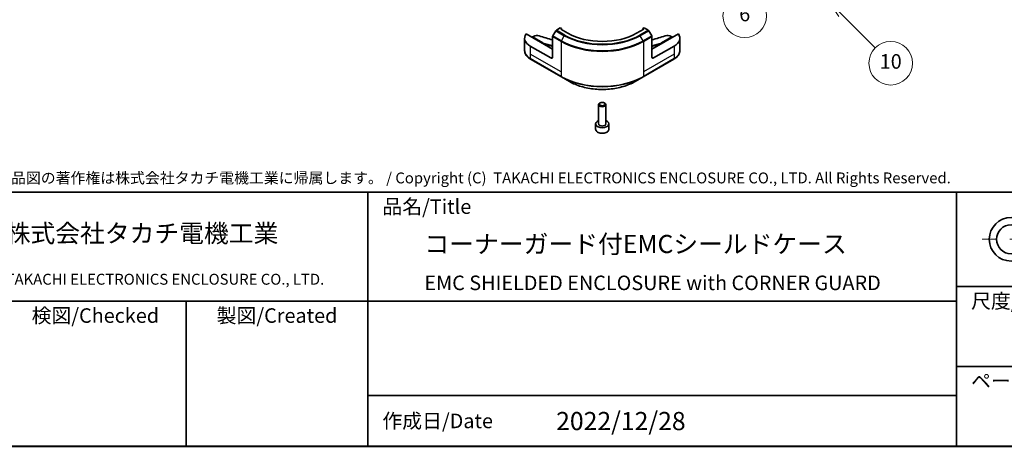
# Model space of a CAD drawing. Units: millimetres. Extents: x 0 to 8466, y 0 to 1405.
# Drawn here: x 711 to 1118, y 0 to 176 of the extents above; entities that cross this region are included whole.
import ezdxf
from ezdxf.enums import TextEntityAlignment as Align

# ---------------------------------------------------------------- set-up
doc = ezdxf.new("R2010")
doc.units = ezdxf.units.MM
doc.header["$LTSCALE"] = 3
doc.linetypes.add('CHAIN', pattern=[0.3543, 0.2362, -0.0295, 0.0591, -0.0295])
for name, color, linetype, lineweight in [('Border (ISO)', 7, 'Continuous', 35), ('Title (ISO)', 7, 'Continuous', 35), ('Visible (ISO)', 7, 'Continuous', 35), ('Visible Narrow (ISO)', 7, 'Continuous', 25)]:
    doc.layers.add(name, color=color, linetype=linetype, lineweight=lineweight)
doc.layers.add('Symbol (TK)', color=100, linetype='Continuous', lineweight=18, true_color=0x00ff3f)
doc.styles.add('Note Text (TK)', font='MS PGothic.ttf')
doc.styles.add('Note Text (TK2)', font='MS PGothic.ttf')
doc.styles.add('takachi1', font='MS PGothic.ttf', dxfattribs={"height": 2.5})
doc.styles.add('文字スタイル67', font='arial.ttf')

# ---------------------------------------------------------------- blocks, each defined once
blk = doc.blocks.new('図面枠 tk図枠')
at = {"layer": 'Border (ISO)'}
blk.add_line((14.5, 8), (405.5, 8), dxfattribs=at)
blk = doc.blocks.new('表題欄 tk表題欄')
at = {"layer": 'Title (ISO)'}
for p, q in [((74.71, 244.05), (255.71, 244.05)), ((149.71, 244.05), (149.71, 209.05)), ((230.71, 244.05), (230.71, 209.05)), ((230.71, 231.05), (255.71, 231.05)), ((74.71, 229.05), (230.71, 229.05)), ((124.71, 229.05), (124.71, 209.05)), ((230.71, 220.05), (255.71, 220.05)), ((149.71, 216.05), (230.71, 216.05)), ((255.71, 209.05), (74.71, 209.05))]:
    blk.add_line(p, q, dxfattribs=at)
at = {"layer": 'Title (ISO)', "color": 4, "linetype": 'CHAIN', "lineweight": 18, "ltscale": 20.001633, "true_color": 0x00ffff}
blk.add_line((252.21, 237.55), (234.21, 237.55), dxfattribs=at)
at = {"layer": 'Title (ISO)'}
for radius in [3, 2]:
    blk.add_circle((238.21, 237.55), radius, dxfattribs=at)
at = {"layer": 'Title (ISO)', "color": 1, "true_color": 0xff0000, "char_height": 2, "line_spacing_factor": 1.5, "style": 'Note Text (TK)'}
for s, insert, attachment_point in [('\\fＭＳ Ｐゴシック|b0|i0;{\\H2.0000;品名/Title}', (151.71, 242.05), 4), ('\\fＭＳ Ｐゴシック|b0|i0;{\\H2.0000;尺度/Scale}', (232.71, 229.05), 4), ('\\fＭＳ Ｐゴシック|b0|i0;{\\H2.0000;検図/Checked}', (112.21, 227.05), 5), ('\\fＭＳ Ｐゴシック|b0|i0;{\\H2.0000;製図/Created}', (137.21, 227.05), 5), ('\\fＭＳ Ｐゴシック|b0|i0;{\\H2.0000;ページ/Page}', (232.71, 218.05), 4), ('\\fＭＳ Ｐゴシック|b0|i0;{\\H2.0000;作成日/Date}', (151.71, 212.55), 4)]:
    blk.add_mtext(s, dxfattribs=dict(at, insert=insert, attachment_point=attachment_point))
at = {"layer": 'Title (ISO)', "color": 7, "attachment_point": 4, "line_spacing_factor": 1.5, "style": 'Note Text (TK)'}
for s, insert, char_height in [('株式会社タカチ電機工業', (99.87, 238.05), 2.5), ('\\fArial|b0|i0;{\\H1.4986;TAKACHI ELECTRONICS ENCLOSURE CO., LTD.}', (99.87, 232.05), 1.4986)]:
    blk.add_mtext(s, dxfattribs=dict(at, insert=insert, char_height=char_height))
at = {"layer": 'Title (ISO)', "color": 7}
for tag, p, height, style in [('<品名>_001', (157.5, 235.65), 2.5, 'Note Text (TK)'), ('<Title>_001', (157.49, 230.55), 2, '文字スタイル67'), ('作成日_001', (175.62, 211.28), 2.5, 'Note Text (TK)'), ('<総ページ数>_001', (246.79, 211.3), 2.5, 'Note Text (TK)'), ('<ページ_No.>_001', (237.95, 211.3), 2.5, 'Note Text (TK)')]:
    blk.add_attdef(tag, p, '', height=height, dxfattribs=dict(at, style=style))
at = {"layer": 'Title (ISO)', "color": 7, "style": 'Note Text (TK)'}
blk.add_attdef('<尺度>', text='', height=2.5, dxfattribs=at).set_placement((243.21, 223.55), align=Align.MIDDLE_CENTER)
blk = doc.blocks.new('バルーン210')
at = {"layer": 'Symbol (TK)', "color": 100, "true_color": 0x00ff40}
for p, q in [((364.67, 67.5), (362.9, 69.27)), ((365.02, 67.85), (362.9, 69.27)), ((362.9, 69.27), (364.31, 67.14)), ((364.67, 67.5), (369.32, 62.84))]:
    blk.add_line(p, q, dxfattribs=at)
at = {"layer": 'Symbol (TK)'}
blk.add_circle((371.44, 60.73), 3, dxfattribs=at)
at = {"layer": 'Symbol (TK)', "color": 7, "insert": (371.44, 60.72), "char_height": 2, "attachment_point": 5, "style": 'Note Text (TK2)'}
blk.add_mtext('10', dxfattribs=at)
blk = doc.blocks.new('バルーン218')
at = {"layer": 'Symbol (TK)', "color": 100, "true_color": 0x00ff40}
for p, q in [((341.94, 76.67), (340.17, 78.44)), ((342.29, 77.03), (340.17, 78.44)), ((340.17, 78.44), (341.58, 76.32)), ((341.94, 76.67), (349.24, 69.37))]:
    blk.add_line(p, q, dxfattribs=at)
at = {"layer": 'Symbol (TK)'}
blk.add_circle((351.35, 67.26), 3, dxfattribs=at)
at = {"layer": 'Symbol (TK)', "color": 7, "insert": (351.35, 67.25), "char_height": 2, "attachment_point": 5, "style": 'Note Text (TK2)'}
blk.add_mtext('6', dxfattribs=at)

msp = doc.modelspace()

# ---------------------------------------------------------------- linework, layer by layer
at = {"layer": 'Visible (ISO)'}
for p, q in [((932.5516, 171.6047), (931.3445, 169.514)), ((934.4229, 172.8047), (932.8016, 171.8686)), ((934.9886, 172.4781), (934.4229, 172.8047)), ((934.6351, 172.274), (934.9886, 172.4781)), ((937.6049, 170.5594), (934.6351, 172.274)), ((934.9886, 172.4781), (934.9886, 172.0699)), ((968.859, 172.274), (965.8892, 170.5594)), ((969.0712, 172.8047), (968.5055, 172.4781)), ((968.5055, 172.4781), (968.5055, 172.0699)), ((968.5055, 172.4781), (968.859, 172.274)), ((970.6925, 171.8686), (969.0712, 172.8047)), ((972.1496, 169.514), (970.9425, 171.6047)), ((919.7054, 168.5181), (919.7054, 163.38)), ((931.241, 164.0274), (920.3401, 170.321)), ((922.9678, 169.0488), (923.3542, 169.2719)), ((931.241, 160.7614), (931.241, 169.1655)), ((983.1541, 170.321), (972.2532, 164.0274)), ((972.2532, 160.7614), (972.2532, 169.1655)), ((980.14, 169.2719), (980.5263, 169.0488)), ((983.7887, 168.5181), (983.7887, 163.38)), ((930.5339, 160.3531), (922.0486, 165.2521)), ((981.4456, 165.2521), (972.9603, 160.3531)), ((922.1521, 159.8851), (934.8801, 152.5366)), ((968.6141, 152.5366), (981.342, 159.8851)), ((934.8801, 152.5366), (938.2085, 150.615)), ((965.2856, 150.615), (968.6141, 152.5366)), ((950.2471, 133.2455), (950.2471, 141.0783)), ((950.9033, 141.8159), (950.6864, 141.6907)), ((952.5908, 141.8159), (952.8077, 141.6907)), ((953.2471, 133.2455), (953.2471, 141.0783)), ((948.9971, 130.9593), (948.9971, 133.1638)), ((954.4971, 130.9593), (954.4971, 133.1638))]:
    msp.add_line(p, q, dxfattribs=at)
for centre, major_axis, ratio, start_param, end_param in [((932.8016, 171.4604), (-0.25, -0.433), 0.57735027, 3.92699082, 4.71238898), ((970.6925, 171.4604), (-0.25, 0.433), 0.57735027, 4.71238898, 5.49778714), ((927.7054, 168.5181), (-8, 0), 0.57735027, 5.88218392, 7.06858347), ((922.9678, 168.8039), (-0.15, -0.2598), 0.57735027, 3.92699082, 4.71238898), ((924.7684, 168.4554), (2, 0), 0.57735027, 1.04765332, 2.35619449), ((951.7471, 195.4625), (52, 0), 0.57735027, 4.18924598, 4.30703072), ((931.5945, 169.3696), (-0.25, -0.433), 0.57735027, 4.71238898, 5.49778714), ((951.7471, 178.7243), (-20, 0), 0.57735027, 0.78539816, 2.35619449), ((971.8996, 169.3696), (-0.25, 0.433), 0.57735027, 3.92699082, 4.71238898), ((951.7471, 195.4625), (52, 0), 0.57735027, 5.11774724, 5.23553198), ((978.7257, 168.4554), (2, 0), 0.57735027, 0.78539816, 2.09393933), ((980.5263, 168.8039), (-0.15, 0.2598), 0.57735027, 4.71238898, 5.49778714), ((975.7887, 168.5181), (8, 0), 0.57735027, 5.49778714, 6.6841867), ((927.234, 166.3408), (-0.1175, -0.278), 0.47565033, 3.86789589, 4.65326541), ((976.2601, 166.3408), (-0.1175, 0.278), 0.47565033, 4.77151255, 5.55688207), ((930.5339, 161.1696), (0.5, -0.866), 0.57735027, 5.49778714, 7.06858347), ((972.9603, 161.1696), (-0.5, -0.866), 0.57735027, 5.49778714, 7.06858347), ((951.7471, 141.0783), (-1.5, 0), 0.57735027, 5.49778714, 10.21017612), ((951.7471, 133.1638), (-2.75, 0), 0.57735027, 5.28932033, 10.41864294)]:
    msp.add_ellipse(centre, major_axis=major_axis, ratio=ratio, start_param=start_param, end_param=end_param, dxfattribs=at)
msp.add_ellipse((951.7471, 141.3288), major_axis=(1.1933, 0), ratio=0.57735027, dxfattribs=at)
for points, knots in [([(922.1521, 159.8851), (921.8548, 160.0568), (921.5786, 160.2432), (921.0749, 160.6435), (920.8475, 160.8572), (920.4485, 161.3094), (920.2768, 161.5479), (919.9968, 162.0455), (919.8885, 162.3047), (919.7427, 162.836), (919.7054, 163.1079), (919.7054, 163.38)], [3.141592654, 3.141592654, 3.141592654, 3.141592654, 3.298672286, 3.298672286, 3.455751919, 3.455751919, 3.612831552, 3.612831552, 3.769911184, 3.769911184, 3.926990817, 3.926990817, 3.926990817, 3.926990817]), ([(983.7887, 163.38), (983.7887, 163.1079), (983.7514, 162.836), (983.6057, 162.3047), (983.4974, 162.0455), (983.2173, 161.5479), (983.0457, 161.3094), (982.6466, 160.8572), (982.4192, 160.6435), (981.9156, 160.2432), (981.6393, 160.0568), (981.342, 159.8851)], [0.785398163, 0.785398163, 0.785398163, 0.785398163, 0.942477796, 0.942477796, 1.099557429, 1.099557429, 1.256637061, 1.256637061, 1.413716694, 1.413716694, 1.570796327, 1.570796327, 1.570796327, 1.570796327]), ([(938.2085, 150.615), (939.6393, 149.7889), (941.2871, 149.0987), (944.8613, 148.0473), (946.7873, 147.6863), (950.736, 147.3252), (952.7581, 147.3252), (956.7068, 147.6863), (958.6329, 148.0473), (962.2071, 149.0987), (963.8548, 149.7889), (965.2856, 150.615)], [3.14159265, 3.14159265, 3.14159265, 3.14159265, 3.45575192, 3.45575192, 3.76991118, 3.76991118, 4.08407045, 4.08407045, 4.39822972, 4.39822972, 4.71238898, 4.71238898, 4.71238898, 4.71238898]), ([(948.9971, 130.9593), (948.9971, 130.7879), (949.0375, 130.6173), (949.1927, 130.2881), (949.3127, 130.1317), (949.629, 129.8374), (949.8337, 129.704), (950.3022, 129.482), (950.5679, 129.3951), (951.1272, 129.2778), (951.4205, 129.247), (952.007, 129.2428), (952.3, 129.2691), (952.8601, 129.377), (953.127, 129.4588), (953.6103, 129.6744), (953.8263, 129.8086), (954.177, 130.1217), (954.3141, 130.3001), (954.463, 130.6445), (954.4971, 130.8016), (954.4971, 130.9593)], [3.92699082, 3.92699082, 3.92699082, 3.92699082, 4.19278519, 4.19278519, 4.48240969, 4.48240969, 4.81050461, 4.81050461, 5.14921548, 5.14921548, 5.48534867, 5.48534867, 5.81990807, 5.81990807, 6.15582351, 6.15582351, 6.49447577, 6.49447577, 6.82407541, 6.82407541, 7.06858347, 7.06858347, 7.06858347, 7.06858347])]:
    msp.add_open_spline(points, degree=3, knots=knots, dxfattribs=at)
at = {"layer": 'Visible Narrow (ISO)'}
for p, q in [((932.5516, 171.6047), (936.0872, 169.5635)), ((936.3372, 169.8274), (932.8016, 171.8686)), ((970.6925, 171.8686), (967.157, 169.8274)), ((967.407, 169.5635), (970.9425, 171.6047)), ((927.234, 166.5857), (922.9678, 169.0488)), ((931.241, 169.1655), (934.7765, 167.1243)), ((934.8801, 167.4727), (931.3445, 169.514)), ((934.7765, 167.1243), (934.7765, 154.6377)), ((934.8801, 167.4727), (936.0872, 169.5635)), ((968.6141, 167.4727), (967.407, 169.5635)), ((972.1496, 169.514), (968.6141, 167.4727)), ((968.7176, 167.1243), (972.2532, 169.1655)), ((968.7176, 167.1243), (968.7176, 154.6377)), ((980.5263, 169.0488), (976.2601, 166.5857)), ((922.0486, 165.2521), (922.0486, 161.9861)), ((981.4456, 165.2521), (981.4456, 161.9861)), ((922.0486, 161.9861), (922.0486, 160.114)), ((934.7765, 154.6377), (922.0486, 161.9861)), ((934.7765, 152.7655), (922.0486, 160.114)), ((931.241, 160.7614), (930.5339, 160.3531)), ((981.4456, 161.9861), (968.7176, 154.6377)), ((981.4456, 160.114), (968.7176, 152.7655)), ((972.9603, 160.3531), (972.2532, 160.7614)), ((981.4456, 161.9861), (981.4456, 160.114)), ((934.7765, 154.6377), (934.7765, 152.7655)), ((968.7176, 154.6377), (968.7176, 152.7655))]:
    msp.add_line(p, q, dxfattribs=at)
for centre, major_axis, start_param, end_param in [((935.1301, 167.3284), (0.25, 0.433), 1.57079633, 2.35619449), ((951.7471, 176.9222), (24, 0), 3.92699082, 5.49778714), ((951.7471, 177.2109), (-23.8536, 0), 0.78539816, 2.35619449), ((936.3372, 169.4192), (-0.25, -0.433), 3.92699082, 4.71238898), ((951.7471, 178.6047), (22.1464, 0), 3.92699082, 5.49778714), ((951.7471, 178.7243), (-21.7929, 0), 0.78539816, 2.35619449), ((967.157, 169.4192), (0.25, -0.433), 1.57079633, 2.35619449), ((968.3641, 167.3284), (-0.25, 0.433), 3.92699082, 4.71238898), ((927.7054, 163.38), (-8, 0), 0, 0.78539816), ((951.7471, 195.4625), (-55.7, 0), 1.11509655, 1.1937751), ((951.7471, 195.2176), (56, 0), 4.27200272, 4.3374881), ((951.7471, 195.4625), (-55.7, 0), 1.94781755, 2.0264961), ((951.7471, 195.2176), (56, 0), 5.08728986, 5.15277525), ((975.7887, 163.38), (8, 0), 5.49778714, 6.28318531), ((922.4021, 160.3181), (-0.25, -0.433), 5.49778714, 6.28318531), ((981.092, 160.3181), (0.25, -0.433), 0, 0.78539816), ((951.7471, 162.5635), (-24, 0), 0.78539816, 2.35619449), ((935.1301, 152.9697), (-0.25, -0.433), 5.49778714, 6.28318531), ((951.7471, 162.2748), (23.8536, 0), 3.92699082, 5.49778714), ((951.7471, 158.4315), (-19.1464, 0), 0.78539816, 2.35619449), ((968.3641, 152.9697), (0.25, -0.433), 0, 0.78539816), ((951.7471, 130.9593), (2.75, 0), 3.14159265, 6.28318531), ((951.7471, 133.1638), (-1.6, 0), 5.92776411, 9.78019916), ((951.7471, 133.2455), (1.5, 0), 3.14159265, 6.28318531)]:
    msp.add_ellipse(centre, major_axis=major_axis, ratio=0.57735027, start_param=start_param, end_param=end_param, dxfattribs=at)

# ---------------------------------------------------------------- block references
at = {"xscale": 3, "yscale": 3, "zscale": 3}
msp.add_blockref('図面枠 tk図枠', (-43.5, -24), dxfattribs=at)
ref = msp.add_blockref('表題欄 tk表題欄', (405.8735, -627.1582), dxfattribs=dict(xscale=3, yscale=3, zscale=3))
ref.add_attrib('<品名>_001', 'コーナーガード付EMCシールドケース', (878.3608, 79.8026), dxfattribs={"layer": 'Title (ISO)', "color": 7, "height": 7.5, "style": 'Note Text (TK)'})
ref.add_attrib('作成日_001', '2022/12/28', (932.706, 6.6861), dxfattribs={"layer": 'Title (ISO)', "color": 7, "height": 7.5, "style": 'Note Text (TK)'})
ref.add_attrib('<Title>_001', 'EMC SHIELDED ENCLOSURE with CORNER GUARD', (878.337, 64.498), dxfattribs={"layer": 'Title (ISO)', "color": 7, "height": 6, "style": '文字スタイル67'})
at = {"layer": 'Symbol (TK)', "xscale": 3, "yscale": 3, "zscale": 3}
for name in ['バルーン218', 'バルーン210']:
    msp.add_blockref(name, (-43.5, -24), dxfattribs=at)

# ---------------------------------------------------------------- texts
at = {"insert": (640.1688, 113.0817), "char_height": 4.5, "attachment_point": 1, "style": 'takachi1'}
msp.add_mtext_dynamic_manual_height_columns('{\\fMeiryo UI|b0|i0|c128|p50;本図面および付帯する部品図の著作権は株式会社タカチ電機工業に帰属します。 / Copyright (C)  TAKACHI ELECTRONICS ENCLOSURE CO., LTD. All Rights Reserved.}', width=569.005138, gutter_width=37.5, heights=[0], dxfattribs=at)

doc.saveas('drawing.dxf')
